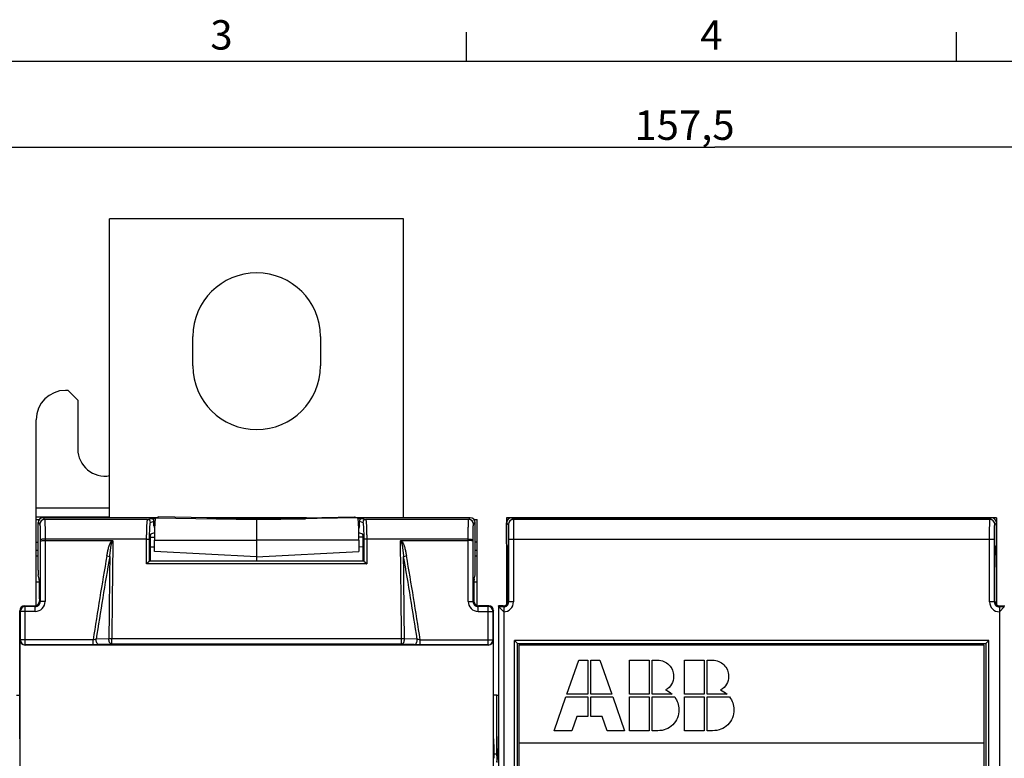
# Model space of a CAD drawing. Units: millimetres. Extents: x 0 to 594, y 0 to 420.
# Drawn here: x 101 to 202, y 339 to 414 of the extents above; entities that cross this region are included whole.
import ezdxf

# ---------------------------------------------------------------- set-up
doc = ezdxf.new("R2010")
doc.units = ezdxf.units.MM
doc.header["$LTSCALE"] = 32.67
doc.layers.get('0').update_dxf_attribs({"linetype": 'CONTINUOUS'})
for name, color, linetype in [('08_DRAFTS', 7, 'CONTINUOUS'), ('09_ROUNDS', 7, 'CONTINUOUS'), ('10_CHAMFER', 7, 'CONTINUOUS')]:
    doc.layers.add(name, color=color, linetype=linetype)
doc.styles.add('TEXTSTYLE_2', font='helveticaneue_medium.ttf')
doc.dimstyles.new('DIMSTYLE_1', dxfattribs={"dimtxt": 3, "dimasz": 3.5, "dimexe": 1.5, "dimexo": 1, "dimgap": 0.75, "dimtad": 1, "dimtxsty": 'STANDARD', "dimblk": 'CLOSED', "dimblk1": 'CLOSED', "dimblk2": 'CLOSED', "dimcen": 0.09, "dimazin": 2, "dimtp": 0.5, "dimtm": 0.5, "dimtfac": 1, "dimtofl": 0, "dimtmove": 0, "dimatfit": 3, "dimldrblk": 'CLOSED', "dimfxl": 1, "dimtolj": 1, "dimarcsym": 0})

# ---------------------------------------------------------------- blocks, each defined once
blk = doc.blocks.new('_CLOSED')
at = {"color": 0, "linetype": 'BYBLOCK'}
for p, q in [((0, 0), (-1, 0.214)), ((-1, 0.214), (-1, -0.214)), ((-1, -0.214), (0, 0)), ((-1, 0), (0, 0))]:
    blk.add_line(p, q, dxfattribs=at)
blk = doc.blocks.new('*D1')
at = {"color": 2, "linetype": 'CONTINUOUS'}
for p, q in [((93.59, 300.37), (93.59, 402.74)), ((251.09, 338.92), (251.09, 402.74)), ((93.59, 401.24), (172.34, 401.24)), ((251.09, 401.24), (172.34, 401.24))]:
    blk.add_line(p, q, dxfattribs=at)
at = {"color": 2, "linetype": 'CONTINUOUS', "xscale": 3.5, "yscale": 3.5, "zscale": 3.5, "rotation": 180}
blk.add_blockref('_CLOSED', (93.59, 401.24), dxfattribs=at)
at = {"color": 2, "linetype": 'CONTINUOUS', "xscale": 3.5, "yscale": 3.5, "zscale": 3.5}
blk.add_blockref('_CLOSED', (251.09, 401.24), dxfattribs=at)
at = {"color": 2, "linetype": 'CONTINUOUS', "insert": (169.25, 404.99), "char_height": 3, "width": 11.4545, "attachment_point": 2, "line_spacing_factor": 0.9}
blk.add_mtext('157,5', dxfattribs=at)

msp = doc.modelspace()

# ---------------------------------------------------------------- linework, layer by layer
at = {"color": 2, "linetype": 'CONTINUOUS'}
for p, q in [((147, 410), (147, 413)), ((197, 410), (197, 413)), ((584, 410), (10, 410))]:
    msp.add_line(p, q, dxfattribs=at)
at = {"color": 7, "linetype": 'CONTINUOUS'}
for p, q in [((140.591, 393.918), (110.591, 393.918)), ((119.091, 378.918), (119.091, 381.918)), ((132.091, 381.918), (132.091, 378.918)), ((106.341, 376.418), (106.091, 376.418)), ((107.341, 375.418), (106.341, 376.418)), ((107.341, 375.418), (107.341, 370.418)), ((103.091, 363.221), (103.091, 373.418)), ((201.091, 363.418), (151.091, 363.418)), ((115.164, 361.872), (114.766, 361.739)), ((115.091, 362.598), (115.176, 362.323)), ((115.187, 362.598), (115.091, 362.598)), ((136.091, 362.598), (135.996, 362.598)), ((136.091, 362.598), (136.007, 362.323)), ((136.417, 361.739), (136.019, 361.872)), ((151.891, 225.968), (151.891, 350.868)), ((200.291, 350.868), (151.891, 350.868)), ((200.291, 225.968), (200.291, 350.868)), ((152.341, 350.418), (152.341, 226.418)), ((199.841, 350.418), (152.341, 350.418)), ((199.841, 226.418), (199.841, 350.418)), ((157.247, 345.416), (158.463, 348.868)), ((158.463, 348.868), (159.393, 348.868)), ((159.393, 348.868), (159.393, 345.416)), ((159.69, 345.416), (159.69, 348.868)), ((159.69, 348.868), (160.619, 348.868)), ((160.619, 348.868), (161.836, 345.416)), ((163.636, 345.416), (163.636, 348.868)), ((163.636, 348.868), (165.654, 348.868)), ((165.654, 348.868), (165.654, 345.416)), ((165.95, 345.416), (165.95, 348.868)), ((165.95, 348.868), (166.514, 348.868)), ((169.244, 345.416), (169.244, 348.868)), ((169.244, 348.868), (171.261, 348.868)), ((171.261, 348.868), (171.261, 345.416)), ((171.558, 345.416), (171.558, 348.868)), ((171.558, 348.868), (172.122, 348.868)), ((155.941, 341.668), (157.148, 345.119)), ((157.148, 345.119), (159.393, 345.119)), ((159.393, 345.416), (157.247, 345.416)), ((159.393, 345.119), (159.393, 343.112)), ((161.836, 345.416), (159.69, 345.416)), ((159.69, 343.112), (159.69, 345.119)), ((159.69, 345.119), (161.935, 345.119)), ((161.935, 345.119), (163.141, 341.668)), ((165.654, 345.416), (163.636, 345.416)), ((163.636, 341.668), (163.636, 345.119)), ((163.636, 345.119), (165.654, 345.119)), ((165.654, 345.119), (165.654, 341.668)), ((167.988, 345.416), (165.95, 345.416)), ((165.95, 341.668), (165.95, 345.119)), ((165.95, 345.119), (168.245, 345.119)), ((171.261, 345.416), (169.244, 345.416)), ((169.244, 341.668), (169.244, 345.119)), ((169.244, 345.119), (171.261, 345.119)), ((171.261, 345.119), (171.261, 341.668)), ((173.595, 345.416), (171.558, 345.416)), ((171.558, 341.668), (171.558, 345.119)), ((171.558, 345.119), (173.852, 345.119)), ((158.246, 343.112), (157.741, 341.668)), ((159.393, 343.112), (158.246, 343.112)), ((160.837, 343.112), (159.69, 343.112)), ((161.341, 341.668), (160.837, 343.112)), ((157.741, 341.668), (155.941, 341.668)), ((163.141, 341.668), (161.341, 341.668)), ((165.654, 341.668), (163.636, 341.668)), ((166.514, 341.668), (165.95, 341.668)), ((171.261, 341.668), (169.244, 341.668)), ((172.122, 341.668), (171.558, 341.668)), ((152.341, 340.418), (199.841, 340.418))]:
    msp.add_line(p, q, dxfattribs=at)
at = {"color": 9, "linetype": 'CONTINUOUS'}
for p, q in [((110.591, 364.386), (103.091, 364.386)), ((103.091, 363.498), (110.591, 363.498))]:
    msp.add_line(p, q, dxfattribs=at)
at = {"color": 7, "linetype": 'CONTINUOUS'}
for centre, radius, start, end in [((125.591, 381.918), 6.5, 0, 180), ((125.591, 378.918), 6.5, 180, 360), ((106.091, 373.418), 3, 90, 180), ((110.091, 370.418), 2.75, 180, 280.48057)]:
    msp.add_arc(centre, radius, start, end, dxfattribs=at)
for points in [[(166.514, 348.868), (166.959, 348.868), (167.345, 348.709), (167.661, 348.393)], [(172.122, 348.868), (172.567, 348.868), (172.952, 348.709), (173.269, 348.393)], [(167.661, 348.393), (167.978, 348.076), (168.136, 347.691), (168.136, 347.246)], [(173.269, 348.393), (173.585, 348.076), (173.744, 347.691), (173.744, 347.246)], [(168.136, 347.246), (168.136, 346.613), (167.859, 346.148), (167.315, 345.831)], [(173.744, 347.246), (173.744, 346.613), (173.467, 346.148), (172.923, 345.831)], [(167.315, 345.831), (167.562, 345.732), (167.79, 345.594), (167.988, 345.416)], [(172.923, 345.831), (173.17, 345.732), (173.397, 345.594), (173.595, 345.416)], [(168.245, 345.119), (168.532, 344.724), (168.68, 344.298), (168.68, 343.824)], [(173.852, 345.119), (174.139, 344.724), (174.288, 344.298), (174.288, 343.824)], [(168.68, 343.824), (168.68, 343.21), (168.472, 342.696), (168.057, 342.281)], [(174.288, 343.824), (174.288, 343.21), (174.08, 342.696), (173.665, 342.281)], [(168.057, 342.281), (167.641, 341.865), (167.127, 341.668), (166.514, 341.668)], [(173.665, 342.281), (173.249, 341.865), (172.735, 341.668), (172.122, 341.668)]]:
    msp.add_open_spline(points, degree=3, dxfattribs=at)
at = {"layer": '08_DRAFTS', "color": 7, "linetype": 'CONTINUOUS'}
for p, q in [((103.091, 363.221), (103.397, 363.224)), ((103.091, 354.442), (103.091, 363.221)), ((115.279, 363.406), (115.591, 363.505)), ((120.591, 363.416), (115.591, 363.505)), ((120.591, 363.416), (120.591, 363.315)), ((125.591, 363.227), (120.591, 363.315)), ((125.591, 363.227), (130.591, 363.315)), ((125.591, 363.227), (125.591, 358.965)), ((130.591, 363.416), (135.591, 363.505)), ((130.591, 363.416), (130.591, 363.315)), ((135.591, 363.505), (135.904, 363.406)), ((147.786, 363.224), (148.091, 363.221)), ((148.091, 354.442), (148.091, 363.221)), ((151.092, 362.869), (151.1, 362.91)), ((151.092, 360.749), (151.092, 362.869)), ((201.091, 362.869), (201.083, 362.91)), ((201.091, 360.749), (201.091, 362.869)), ((103.091, 360.916), (103.291, 360.914)), ((115.152, 359.965), (115.156, 361.139)), ((136.027, 361.139), (136.03, 359.965)), ((148.091, 360.916), (147.891, 360.914)), ((125.591, 359.418), (115.152, 359.965)), ((125.591, 359.418), (136.03, 359.965)), ((103.291, 359.475), (103.091, 359.479)), ((148.091, 359.479), (147.891, 359.475)), ((103.091, 356.857), (103.423, 356.862)), ((147.76, 356.862), (148.091, 356.857)), ((101.091, 345.283), (101.41, 345.288)), ((150.091, 345.284), (149.773, 345.289)), ((150.091, 339.09), (150.091, 338.426))]:
    msp.add_line(p, q, dxfattribs=at)
at = {"layer": '08_DRAFTS', "color": 9, "linetype": 'CONTINUOUS'}
for p, q in [((115.279, 363.406), (125.591, 363.226)), ((135.904, 363.406), (125.591, 363.226)), ((151.1, 362.91), (151.275, 362.734)), ((200.907, 362.734), (201.083, 362.91)), ((115.156, 361.139), (125.591, 361.13)), ((136.027, 361.139), (125.591, 361.13)), ((103.291, 360.075), (103.091, 360.078)), ((148.091, 360.078), (147.891, 360.075)), ((150.091, 339.287), (149.786, 339.287))]:
    msp.add_line(p, q, dxfattribs=at)
at = {"layer": '08_DRAFTS', "color": 7, "linetype": 'CONTINUOUS'}
for centre, major_axis, ratio, start_param, end_param in [((115.281, 361.014), (0, 2.393), 0.0524078, 0.0165386, 1.5183886), ((135.902, 361.014), (0, 2.393), 0.0524078, -1.5183886, -0.0165386), ((151.6, 362.909), (0.488, 0.177), 0.7736153, 2.6551654, 2.7038995), ((151.604, 362.905), (-0.354, 0.354), 0.9996955, -0.7852459, 0.7365118), ((200.579, 362.905), (0.354, 0.354), 0.9996955, -0.7365118, 0.7852459), ((200.583, 362.909), (0.488, -0.177), 0.7736153, 0.4376931, 0.4864272), ((114.767, 360.939), (0, 0.8), 0.0524078, 0.0174533, 1.4468543), ((136.416, 360.939), (0, 0.8), 0.0524078, -1.4468543, -0.0174533), ((103.405, 355.148), (0, 2), 0.0174551, -1.5707963, -0.0698132), ((147.778, 355.148), (0, 2), 0.0174551, 0.0698132, 1.5707963), ((149.808, 340.845), (0, 2), 0.0174551, -4.712389, -3.2288591)]:
    msp.add_ellipse(centre, major_axis=major_axis, ratio=ratio, start_param=start_param, end_param=end_param, dxfattribs=at)
at = {"layer": '09_ROUNDS', "color": 7, "linetype": 'CONTINUOUS'}
for p, q in [((110.591, 363.418), (110.591, 393.918)), ((140.591, 363.418), (140.591, 393.918)), ((103.291, 358.073), (103.291, 362.918)), ((115.315, 363.418), (103.791, 363.418)), ((115.091, 362.598), (115.091, 363.048)), ((130.677, 363.418), (120.506, 363.418)), ((147.392, 363.418), (135.868, 363.418)), ((136.091, 362.598), (136.091, 363.048)), ((147.891, 358.073), (147.891, 362.918)), ((151.091, 363.418), (151.091, 354.532)), ((151.604, 363.405), (200.579, 363.405)), ((201.091, 363.418), (201.091, 354.532)), ((104.001, 361.082), (110.829, 361.082)), ((115.157, 361.41), (114.732, 361.403)), ((136.449, 361.433), (136.025, 361.425)), ((140.354, 361.082), (147.182, 361.082)), ((151.092, 360.749), (151.224, 360.351)), ((201.091, 360.749), (200.959, 360.351)), ((136.537, 358.965), (114.646, 358.965)), ((151.257, 354.904), (151.257, 358.353)), ((200.925, 354.904), (200.925, 358.353)), ((103.407, 357.143), (103.3, 357.574)), ((147.776, 357.143), (147.883, 357.574)), ((103.44, 355.148), (103.44, 354.918)), ((147.743, 355.148), (147.743, 354.918)), ((101.41, 340.845), (101.41, 353.918)), ((101.91, 354.418), (102.94, 354.418)), ((149.273, 354.418), (148.243, 354.418)), ((149.773, 340.845), (149.773, 353.918)), ((150.257, 354.404), (150.257, 341.084)), ((150.301, 354.317), (150.257, 354.404)), ((150.757, 354.404), (150.257, 354.404)), ((150.301, 354.316), (150.801, 353.816)), ((201.882, 354.316), (201.382, 353.816)), ((201.426, 354.404), (201.926, 354.404)), ((101.462, 337.917), (101.462, 350.918)), ((149.72, 350.918), (149.72, 337.917)), ((151.891, 350.868), (152.191, 350.568)), ((200.291, 350.868), (199.991, 350.568)), ((149.221, 350.418), (101.962, 350.418)), ((150.104, 338.481), (150.225, 339.092))]:
    msp.add_line(p, q, dxfattribs=at)
at = {"layer": '09_ROUNDS', "color": 9, "linetype": 'CONTINUOUS'}
for p, q in [((103.291, 362.918), (103.47, 362.739)), ((103.791, 363.418), (103.97, 363.239)), ((114.464, 363.239), (103.97, 363.239)), ((114.464, 363.239), (114.807, 363.353)), ((114.764, 362.939), (115.091, 363.048)), ((114.807, 363.353), (115.255, 363.353)), ((115.091, 363.053), (115.215, 363.053)), ((120.591, 363.353), (130.591, 363.353)), ((135.928, 363.353), (136.376, 363.353)), ((135.967, 363.053), (136.091, 363.053)), ((136.091, 363.048), (136.419, 362.939)), ((136.376, 363.353), (136.719, 363.239)), ((147.213, 363.239), (136.719, 363.239)), ((147.213, 363.239), (147.392, 363.418)), ((147.713, 362.739), (147.891, 362.918)), ((151.604, 363.405), (151.775, 363.234)), ((200.407, 363.234), (151.775, 363.234)), ((200.407, 363.234), (200.579, 363.405)), ((103.501, 361.162), (103.501, 361.051)), ((103.501, 361.051), (103.501, 354.856)), ((104.001, 361.224), (104.001, 354.856)), ((114.362, 361.224), (104.001, 361.224)), ((114.346, 358.7), (114.362, 361.224)), ((114.647, 358.964), (114.662, 361.186)), ((136.521, 361.186), (136.535, 358.964)), ((147.182, 361.224), (136.821, 361.224)), ((136.821, 361.224), (136.837, 358.7)), ((147.182, 354.856), (147.182, 361.224)), ((147.682, 361.051), (147.682, 361.162)), ((147.682, 354.856), (147.682, 361.051)), ((151.301, 361.234), (151.301, 354.816)), ((151.301, 361.234), (200.882, 361.234)), ((151.801, 361.234), (151.801, 354.816)), ((200.382, 354.816), (200.382, 361.234)), ((200.882, 354.816), (200.882, 361.234)), ((115.154, 360.41), (114.721, 360.403)), ((136.462, 360.432), (136.029, 360.425)), ((110.306, 359.517), (110.602, 359.465)), ((136.837, 358.7), (114.346, 358.7)), ((140.581, 359.465), (140.877, 359.517)), ((103.501, 354.856), (103.44, 354.918)), ((104.001, 354.856), (103.501, 354.856)), ((147.182, 354.856), (147.682, 354.856)), ((147.682, 354.856), (147.743, 354.918)), ((151.301, 354.816), (151.257, 354.904)), ((151.801, 354.816), (151.301, 354.816)), ((200.882, 354.816), (200.382, 354.816)), ((200.925, 354.904), (200.882, 354.816)), ((101.471, 353.856), (101.41, 353.918)), ((101.471, 353.856), (101.471, 350.945)), ((103.001, 353.856), (101.471, 353.856)), ((101.971, 354.356), (101.91, 354.418)), ((101.971, 350.445), (101.971, 354.356)), ((103.001, 354.356), (101.971, 354.356)), ((103.001, 354.356), (102.94, 354.418)), ((103.001, 353.856), (103.001, 354.356)), ((148.182, 354.356), (148.243, 354.418)), ((148.182, 353.856), (148.182, 354.356)), ((149.212, 354.356), (148.182, 354.356)), ((148.182, 353.856), (149.711, 353.856)), ((149.273, 354.418), (149.212, 354.356)), ((149.212, 350.445), (149.212, 354.356)), ((149.773, 353.918), (149.711, 353.856)), ((149.711, 350.945), (149.711, 353.856)), ((150.301, 298.143), (150.301, 354.317)), ((150.801, 354.316), (150.301, 354.316)), ((150.801, 354.316), (150.757, 354.404)), ((150.801, 354.316), (150.801, 298.65)), ((201.426, 354.404), (201.382, 354.316)), ((201.382, 354.316), (201.382, 296.9)), ((201.882, 354.316), (201.382, 354.316)), ((101.471, 350.945), (101.462, 350.918)), ((108.897, 350.945), (101.471, 350.945)), ((108.897, 350.445), (108.897, 350.945)), ((110.507, 351.051), (109.21, 351.001)), ((110.805, 350.506), (110.805, 351.059)), ((140.378, 351.059), (110.805, 351.059)), ((140.378, 350.506), (140.378, 351.059)), ((141.973, 351.001), (140.675, 351.051)), ((142.286, 350.445), (142.286, 350.945)), ((142.286, 350.945), (149.711, 350.945)), ((149.72, 350.918), (149.711, 350.945)), ((101.971, 350.445), (101.962, 350.418)), ((108.897, 350.445), (101.971, 350.445)), ((110.805, 350.506), (109.507, 350.456)), ((140.378, 350.506), (110.805, 350.506)), ((141.676, 350.456), (140.378, 350.506)), ((149.212, 350.445), (142.286, 350.445)), ((149.221, 350.418), (149.212, 350.445)), ((152.191, 226.268), (152.191, 350.568)), ((152.191, 350.568), (199.991, 350.568)), ((199.991, 350.568), (199.991, 226.268))]:
    msp.add_line(p, q, dxfattribs=at)
for centre, radius, start, end in [((103.97, 362.739), 0.5, 90.02102, 179.97898), ((114.464, 362.939), 0.3, 0.0248, 89.90051), ((136.719, 362.939), 0.3, 90.09949, 179.9752), ((147.213, 362.739), 0.5, 0.02102, 89.97898), ((151.776, 362.734), 0.5, 90.02102, 179.97898), ((200.407, 362.734), 0.5, 0.02102, 89.97898), ((516.103, 288.418), 411.979, 170.06213, 171.27037), ((516.103, 288.418), 411.678, 170.06195, 171.25602), ((-264.921, 288.418), 411.678, 8.74398, 9.9377), ((-264.921, 288.418), 411.979, 8.72963, 9.93787), ((103.001, 354.856), 1, 269.99653, 0.00347), ((103.001, 354.856), 0.5, 269.97289, 0.02711), ((148.182, 354.856), 1, 179.99652, 270.00348), ((148.181, 354.856), 0.5, 179.97202, 270.02798), ((150.801, 354.816), 1, 269.97272, 0.02156), ((150.802, 354.815), 0.499, 269.95288, 0.09618), ((201.381, 354.816), 1, 179.97844, 270.02728), ((201.381, 354.815), 0.499, 179.90382, 270.04712), ((101.971, 353.856), 0.5, 90.02103, 179.97897), ((149.211, 353.856), 0.5, 0.02102, 89.97898), ((101.972, 350.945), 0.5, 180.0994, 269.97529), ((149.211, 350.945), 0.5, 270.02471, 359.9006)]:
    msp.add_arc(centre, radius, start, end, dxfattribs=at)
at = {"layer": '09_ROUNDS', "color": 7, "linetype": 'CONTINUOUS'}
for centre, major_axis, ratio, start_param, end_param in [((103.792, 362.918), (-0.354, 0.354), 0.9996955, -0.7852459, 0.7852459), ((114.791, 363.048), (0.285, 0.095), 0.9984779, -0.3210504, -0.3045104), ((136.392, 363.048), (0.285, -0.095), 0.9984779, -2.8370822, -2.8205423), ((147.391, 362.918), (0.354, 0.354), 0.9996955, -0.7852459, 0.7852459), ((145.274, 288.418), (0, 587.426), 0.0524078, 1.4468543, 1.4504105), ((105.908, 288.418), (0, 587.426), 0.0524078, -1.4504105, -1.4468543), ((151.222, 358.353), (0, 2), 0.0174551, -1.5707963, -0.0523599), ((200.96, 358.353), (0, 2), 0.0174551, 0.0523599, 1.5707963), ((103.3, 358.073), (0, 0.5), 0.0174551, -4.712389, -3.2114058), ((147.883, 358.073), (0, 0.5), 0.0174551, -3.0717795, -1.5707963), ((102.94, 354.918), (-0.354, 0.354), 0.9996955, 2.3563468, 3.9268385), ((148.243, 354.918), (0.354, 0.354), 0.9996955, 2.3563468, 3.9268385), ((150.757, 354.904), (0.224, -0.448), 0.9992387, -0.4637999, 1.1069964), ((201.426, 354.904), (0.224, 0.448), 0.9992387, 2.0345962, 3.6053926), ((101.91, 353.918), (-0.354, 0.354), 0.9996955, -0.7852459, 0.7852459), ((149.273, 353.918), (0.354, 0.354), 0.9996955, -0.7852459, 0.7852459), ((150.801, 354.317), (0.5, 0), 0.0349128, -3.1241181, -3.1066727), ((201.382, 354.317), (0.5, 0), 0.0349128, -0.0349199, -0.0174746), ((101.963, 350.918), (0.158, 0.475), 0.9984779, -4.3904252, -2.8205423), ((149.22, 350.918), (-0.158, 0.475), 0.9984779, -3.462643, -1.8927601), ((150.222, 341.084), (0, 2), 0.0174551, -3.0543262, -1.5707963)]:
    msp.add_ellipse(centre, major_axis=major_axis, ratio=ratio, start_param=start_param, end_param=end_param, dxfattribs=at)
at = {"layer": '09_ROUNDS', "color": 9, "linetype": 'CONTINUOUS'}
for points, knots in [([(103.47, 362.739), (103.471, 362.738), (103.472, 362.735), (103.473, 362.728), (103.475, 362.717), (103.476, 362.704), (103.477, 362.686), (103.479, 362.665), (103.48, 362.641), (103.482, 362.602), (103.484, 362.545), (103.486, 362.466), (103.489, 362.376), (103.491, 362.274), (103.493, 362.162), (103.495, 361.994), (103.498, 361.764), (103.5, 361.47), (103.501, 361.266), (103.501, 361.162)], [0, 0, 0, 0, 0.0022125, 0.0065997, 0.0132178, 0.0220692, 0.0331427, 0.0464196, 0.0618749, 0.0794792, 0.1209926, 0.1706329, 0.2280069, 0.2926588, 0.3640743, 0.4416845, 0.6129719, 0.8010718, 1, 1, 1, 1]), ([(103.97, 363.239), (103.97, 363.238), (103.971, 363.237), (103.972, 363.233), (103.973, 363.225), (103.974, 363.211), (103.976, 363.194), (103.977, 363.171), (103.979, 363.145), (103.98, 363.114), (103.982, 363.064), (103.984, 362.99), (103.986, 362.891), (103.989, 362.775), (103.991, 362.645), (103.993, 362.502), (103.995, 362.286), (103.998, 361.993), (104, 361.617), (104.001, 361.357), (104.001, 361.224)], [0, 0, 0, 0, 0.0008078, 0.0021513, 0.0065049, 0.013102, 0.021939, 0.0330024, 0.0462721, 0.0617226, 0.079324, 0.120836, 0.1704798, 0.227861, 0.292523, 0.363951, 0.4415758, 0.6128963, 0.8010331, 1, 1, 1, 1]), ([(114.362, 361.224), (114.363, 361.357), (114.365, 361.618), (114.372, 361.993), (114.381, 362.287), (114.389, 362.502), (114.396, 362.646), (114.403, 362.776), (114.41, 362.891), (114.418, 362.991), (114.427, 363.074), (114.435, 363.141), (114.443, 363.185), (114.45, 363.212), (114.454, 363.225), (114.458, 363.234), (114.462, 363.238), (114.464, 363.239)], [0, 0, 0, 0, 0.1983669, 0.3859368, 0.5567469, 0.6341496, 0.7053855, 0.7698931, 0.8271668, 0.8767616, 0.9182994, 0.9514767, 0.9760826, 0.9851466, 0.9920707, 0.9969317, 1, 1, 1, 1]), ([(114.662, 361.186), (114.662, 361.303), (114.665, 361.529), (114.672, 361.856), (114.68, 362.111), (114.689, 362.298), (114.695, 362.423), (114.702, 362.536), (114.71, 362.636), (114.718, 362.723), (114.726, 362.796), (114.735, 362.854), (114.743, 362.896), (114.751, 362.922), (114.758, 362.935), (114.762, 362.938), (114.764, 362.939)], [0, 0, 0, 0, 0.1981761, 0.3855644, 0.5562112, 0.633543, 0.704718, 0.7691774, 0.8264185, 0.8760008, 0.9175514, 0.9507756, 0.9754788, 0.99164, 0.9966672, 1, 1, 1, 1]), ([(136.419, 362.939), (136.421, 362.938), (136.425, 362.935), (136.432, 362.922), (136.439, 362.896), (136.448, 362.854), (136.457, 362.796), (136.465, 362.723), (136.473, 362.636), (136.481, 362.536), (136.488, 362.423), (136.494, 362.298), (136.503, 362.111), (136.511, 361.856), (136.518, 361.529), (136.52, 361.303), (136.521, 361.186)], [0, 0, 0, 0, 0.0033327, 0.0083598, 0.0245205, 0.0492231, 0.0824469, 0.1239971, 0.173579, 0.2308198, 0.2952788, 0.3664536, 0.4437851, 0.6144314, 0.8018199, 1, 1, 1, 1]), ([(136.719, 363.239), (136.721, 363.238), (136.724, 363.234), (136.729, 363.225), (136.733, 363.212), (136.74, 363.185), (136.748, 363.141), (136.756, 363.074), (136.764, 362.991), (136.772, 362.891), (136.78, 362.776), (136.787, 362.646), (136.794, 362.502), (136.802, 362.287), (136.811, 361.993), (136.817, 361.618), (136.82, 361.357), (136.821, 361.224)], [0, 0, 0, 0, 0.0030683, 0.0079292, 0.0148529, 0.0239166, 0.048522, 0.0816989, 0.1232363, 0.1728308, 0.2301041, 0.2946114, 0.365847, 0.4432494, 0.6140591, 0.8016291, 1, 1, 1, 1]), ([(147.182, 361.224), (147.182, 361.357), (147.183, 361.617), (147.185, 361.993), (147.188, 362.286), (147.19, 362.502), (147.192, 362.645), (147.194, 362.775), (147.197, 362.891), (147.199, 362.99), (147.201, 363.064), (147.203, 363.114), (147.204, 363.145), (147.206, 363.171), (147.207, 363.194), (147.208, 363.211), (147.21, 363.225), (147.211, 363.233), (147.212, 363.237), (147.212, 363.238), (147.213, 363.239)], [0, 0, 0, 0, 0.198963, 0.3870995, 0.5584205, 0.6360456, 0.7074738, 0.7721362, 0.8295177, 0.8791619, 0.9206743, 0.9382759, 0.9537265, 0.9669964, 0.9780602, 0.9868975, 0.9934949, 0.9978487, 0.9991921, 1, 1, 1, 1]), ([(147.682, 361.162), (147.682, 361.266), (147.683, 361.47), (147.685, 361.764), (147.688, 361.994), (147.69, 362.162), (147.692, 362.274), (147.694, 362.376), (147.697, 362.466), (147.699, 362.545), (147.701, 362.602), (147.703, 362.641), (147.704, 362.665), (147.706, 362.686), (147.707, 362.704), (147.708, 362.717), (147.71, 362.728), (147.711, 362.735), (147.712, 362.738), (147.713, 362.739)], [0, 0, 0, 0, 0.1989242, 0.3870239, 0.5583118, 0.6359223, 0.707338, 0.7719902, 0.8293646, 0.8790053, 0.9205191, 0.9381236, 0.9535791, 0.9668561, 0.9779301, 0.9867817, 0.9934001, 0.9977874, 1, 1, 1, 1]), ([(151.275, 362.734), (151.276, 362.733), (151.277, 362.73), (151.278, 362.723), (151.279, 362.713), (151.281, 362.699), (151.282, 362.682), (151.283, 362.662), (151.284, 362.638), (151.286, 362.6), (151.288, 362.544), (151.29, 362.468), (151.292, 362.381), (151.294, 362.282), (151.295, 362.174), (151.298, 362.013), (151.299, 361.795), (151.301, 361.52), (151.301, 361.331), (151.301, 361.234)], [0, 0, 0, 0, 0.0021934, 0.0066471, 0.0134115, 0.0224854, 0.033853, 0.0474905, 0.0633673, 0.0814472, 0.124043, 0.1748811, 0.2334849, 0.2993041, 0.3717201, 0.4500519, 0.6214655, 0.8071062, 1, 1, 1, 1]), ([(151.775, 363.234), (151.776, 363.233), (151.776, 363.232), (151.777, 363.228), (151.778, 363.219), (151.779, 363.206), (151.781, 363.188), (151.782, 363.165), (151.783, 363.138), (151.784, 363.106), (151.786, 363.055), (151.788, 362.981), (151.79, 362.88), (151.792, 362.763), (151.794, 362.631), (151.795, 362.487), (151.797, 362.272), (151.799, 361.982), (151.801, 361.615), (151.801, 361.363), (151.801, 361.234)], [0, 0, 0, 0, 0.000785, 0.0021293, 0.0065491, 0.0132927, 0.0223524, 0.0337101, 0.0473409, 0.0632133, 0.0812907, 0.1238861, 0.1747285, 0.2333403, 0.2991705, 0.3715996, 0.4499462, 0.6213929, 0.8070694, 1, 1, 1, 1]), ([(200.382, 361.234), (200.382, 361.363), (200.382, 361.615), (200.383, 361.982), (200.385, 362.272), (200.387, 362.487), (200.389, 362.631), (200.391, 362.763), (200.393, 362.88), (200.395, 362.981), (200.397, 363.055), (200.399, 363.106), (200.4, 363.138), (200.401, 363.165), (200.402, 363.188), (200.403, 363.206), (200.405, 363.219), (200.406, 363.228), (200.407, 363.232), (200.407, 363.233), (200.407, 363.234)], [0, 0, 0, 0, 0.1929277, 0.378604, 0.550051, 0.6283978, 0.7008272, 0.7666575, 0.8252696, 0.8761123, 0.918708, 0.9367856, 0.952658, 0.966289, 0.9776469, 0.9867069, 0.9934508, 0.9978707, 0.999215, 1, 1, 1, 1]), ([(200.882, 361.234), (200.882, 361.331), (200.882, 361.52), (200.883, 361.795), (200.885, 362.013), (200.887, 362.174), (200.889, 362.282), (200.891, 362.381), (200.893, 362.468), (200.895, 362.544), (200.897, 362.6), (200.899, 362.638), (200.9, 362.662), (200.901, 362.682), (200.902, 362.699), (200.903, 362.713), (200.905, 362.723), (200.906, 362.73), (200.907, 362.733), (200.907, 362.734)], [0, 0, 0, 0, 0.1928909, 0.3785315, 0.5499453, 0.6282773, 0.7006935, 0.766513, 0.8251171, 0.8759553, 0.9185515, 0.9366316, 0.9525084, 0.9661462, 0.977514, 0.9865881, 0.9933528, 0.9978065, 1, 1, 1, 1]), ([(104.001, 361.224), (103.938, 361.223), (103.846, 361.221), (103.729, 361.214), (103.654, 361.206), (103.6, 361.198), (103.564, 361.191), (103.543, 361.186), (103.526, 361.18), (103.513, 361.175), (103.504, 361.169), (103.501, 361.164), (103.501, 361.162)], [0, 0, 0, 0, 0.3711887, 0.5395972, 0.6881281, 0.811435, 0.8622686, 0.9053349, 0.9403816, 0.9673673, 0.9866918, 1, 1, 1, 1]), ([(110.306, 359.517), (110.328, 359.643), (110.363, 359.831), (110.417, 360.081), (110.462, 360.267), (110.513, 360.451), (110.571, 360.634), (110.629, 360.783), (110.684, 360.898), (110.717, 360.953), (110.735, 360.979)], [0, 0, 0, 0, 0.2500079, 0.3750149, 0.5000205, 0.6250236, 0.7500207, 0.8749994, 0.9374993, 1, 1, 1, 1]), ([(110.602, 359.465), (110.614, 359.587), (110.632, 359.77), (110.66, 360.014), (110.683, 360.197), (110.709, 360.379), (110.739, 360.56), (110.768, 360.711), (110.797, 360.83), (110.815, 360.889), (110.825, 360.918)], [0, 0, 0, 0, 0.2500032, 0.3750044, 0.5000048, 0.6250041, 0.7500021, 0.874996, 0.9374969, 1, 1, 1, 1]), ([(110.735, 360.979), (110.748, 360.999), (110.776, 361.036), (110.81, 361.068), (110.829, 361.082)], [0, 0, 0, 0, 0.5003379, 1, 1, 1, 1]), ([(110.917, 361.051), (110.907, 360.219), (110.869, 356.888), (110.832, 353.557), (110.805, 351.059)], [0, 0, 0, 0, 0.2498125, 1, 1, 1, 1]), ([(110.825, 360.918), (110.829, 360.931), (110.839, 360.958), (110.854, 360.99), (110.868, 361.014), (110.881, 361.031), (110.896, 361.046), (110.91, 361.051), (110.917, 361.051)], [0, 0, 0, 0, 0.2503587, 0.500686, 0.625892, 0.7510792, 0.8760748, 1, 1, 1, 1]), ([(114.362, 361.224), (114.399, 361.223), (114.453, 361.222), (114.522, 361.217), (114.566, 361.213), (114.603, 361.207), (114.632, 361.201), (114.65, 361.196), (114.658, 361.191), (114.661, 361.188), (114.662, 361.186)], [0, 0, 0, 0, 0.3647711, 0.5310416, 0.6786231, 0.8024269, 0.898372, 0.963848, 0.9852, 1, 1, 1, 1]), ([(136.821, 361.224), (136.784, 361.223), (136.73, 361.222), (136.661, 361.217), (136.617, 361.213), (136.58, 361.207), (136.551, 361.201), (136.533, 361.196), (136.524, 361.191), (136.522, 361.188), (136.521, 361.186)], [0, 0, 0, 0, 0.3647711, 0.5310416, 0.6786231, 0.8024269, 0.898372, 0.963848, 0.9852, 1, 1, 1, 1]), ([(140.266, 361.051), (140.273, 361.051), (140.287, 361.046), (140.302, 361.031), (140.315, 361.014), (140.329, 360.99), (140.344, 360.958), (140.353, 360.931), (140.358, 360.918)], [0, 0, 0, 0, 0.1239278, 0.2489436, 0.3741341, 0.4993407, 0.7496568, 1, 1, 1, 1]), ([(140.378, 351.059), (140.369, 351.892), (140.333, 355.223), (140.295, 358.554), (140.266, 361.051)], [0, 0, 0, 0, 0.2501828, 1, 1, 1, 1]), ([(140.354, 361.082), (140.373, 361.068), (140.407, 361.036), (140.435, 360.999), (140.448, 360.979)], [0, 0, 0, 0, 0.4996748, 1, 1, 1, 1]), ([(140.358, 360.918), (140.368, 360.889), (140.386, 360.83), (140.415, 360.711), (140.444, 360.56), (140.474, 360.379), (140.5, 360.197), (140.523, 360.014), (140.551, 359.77), (140.569, 359.587), (140.581, 359.465)], [0, 0, 0, 0, 0.0625015, 0.1250022, 0.2499962, 0.3749945, 0.4999941, 0.6249948, 0.7499963, 1, 1, 1, 1]), ([(140.448, 360.979), (140.466, 360.953), (140.499, 360.898), (140.554, 360.783), (140.612, 360.634), (140.67, 360.451), (140.72, 360.267), (140.765, 360.081), (140.82, 359.831), (140.855, 359.643), (140.877, 359.517)], [0, 0, 0, 0, 0.0624967, 0.1249954, 0.2499747, 0.3749725, 0.4999764, 0.6249831, 0.7499909, 1, 1, 1, 1]), ([(147.182, 361.224), (147.245, 361.223), (147.337, 361.221), (147.454, 361.214), (147.528, 361.206), (147.583, 361.198), (147.619, 361.191), (147.64, 361.186), (147.657, 361.18), (147.67, 361.175), (147.679, 361.169), (147.682, 361.164), (147.682, 361.162)], [0, 0, 0, 0, 0.3711887, 0.5395972, 0.6881281, 0.811435, 0.8622686, 0.9053349, 0.9403816, 0.9673673, 0.9866918, 1, 1, 1, 1]), ([(110.602, 359.466), (110.594, 358.766), (110.578, 357.364), (110.546, 354.559), (110.523, 352.454), (110.507, 351.051)], [0, 0, 0, 0, 0.249846, 0.4997965, 1, 1, 1, 1]), ([(140.675, 351.051), (140.66, 352.454), (140.629, 355.258), (140.597, 358.062), (140.581, 359.464)], [0, 0, 0, 0, 0.5002071, 1, 1, 1, 1]), ([(109.21, 351.001), (109.161, 350.99), (109.056, 350.97), (108.952, 350.953), (108.897, 350.945)], [0, 0, 0, 0, 0.4756305, 1, 1, 1, 1]), ([(109.507, 350.456), (109.487, 350.457), (109.444, 350.468), (109.386, 350.504), (109.333, 350.558), (109.288, 350.627), (109.252, 350.71), (109.217, 350.834), (109.208, 350.934), (109.21, 351.001)], [0, 0, 0, 0, 0.091572, 0.1909818, 0.3016771, 0.4246175, 0.5587884, 0.7017876, 1, 1, 1, 1]), ([(110.805, 350.506), (110.784, 350.508), (110.742, 350.518), (110.684, 350.554), (110.631, 350.608), (110.586, 350.678), (110.549, 350.76), (110.514, 350.885), (110.505, 350.984), (110.507, 351.051)], [0, 0, 0, 0, 0.0915635, 0.1909695, 0.3016651, 0.4246091, 0.5587858, 0.7017899, 1, 1, 1, 1]), ([(110.805, 351.059), (110.753, 351.059), (110.653, 351.059), (110.554, 351.055), (110.507, 351.051)], [0, 0, 0, 0, 0.5262395, 1, 1, 1, 1]), ([(140.675, 351.051), (140.629, 351.055), (140.529, 351.059), (140.43, 351.059), (140.378, 351.059)], [0, 0, 0, 0, 0.4737605, 1, 1, 1, 1]), ([(140.378, 350.506), (140.399, 350.508), (140.441, 350.518), (140.499, 350.554), (140.552, 350.608), (140.597, 350.678), (140.633, 350.76), (140.669, 350.885), (140.677, 350.984), (140.675, 351.051)], [0, 0, 0, 0, 0.0915635, 0.1909695, 0.3016651, 0.4246091, 0.5587858, 0.7017899, 1, 1, 1, 1]), ([(141.676, 350.456), (141.696, 350.457), (141.739, 350.468), (141.797, 350.504), (141.849, 350.558), (141.895, 350.627), (141.931, 350.71), (141.966, 350.834), (141.975, 350.934), (141.973, 351.001)], [0, 0, 0, 0, 0.091572, 0.1909818, 0.3016771, 0.4246175, 0.5587884, 0.7017876, 1, 1, 1, 1]), ([(142.286, 350.945), (142.231, 350.953), (142.126, 350.97), (142.022, 350.99), (141.973, 351.001)], [0, 0, 0, 0, 0.5243487, 1, 1, 1, 1]), ([(109.507, 350.456), (109.411, 350.452), (109.207, 350.447), (109.004, 350.445), (108.897, 350.445)], [0, 0, 0, 0, 0.4735261, 1, 1, 1, 1]), ([(142.286, 350.445), (142.179, 350.445), (141.975, 350.447), (141.772, 350.452), (141.676, 350.456)], [0, 0, 0, 0, 0.5264516, 1, 1, 1, 1])]:
    msp.add_open_spline(points, degree=3, knots=knots, dxfattribs=at)
at = {"layer": '09_ROUNDS', "color": 7, "linetype": 'CONTINUOUS'}
for points, knots in [([(115.091, 363.053), (115.091, 363.098), (115.071, 363.183), (114.999, 363.281), (114.906, 363.339), (114.839, 363.352), (114.807, 363.353)], [0, 0, 0, 0, 0.2960975, 0.5566312, 0.786209, 1, 1, 1, 1]), ([(136.376, 363.353), (136.344, 363.352), (136.276, 363.339), (136.184, 363.281), (136.112, 363.183), (136.092, 363.098), (136.091, 363.053)], [0, 0, 0, 0, 0.213791, 0.4433688, 0.7039025, 1, 1, 1, 1]), ([(103.501, 361.051), (103.501, 361.052), (103.506, 361.055), (103.513, 361.057), (103.526, 361.06), (103.543, 361.063), (103.564, 361.066), (103.6, 361.069), (103.655, 361.073), (103.729, 361.077), (103.814, 361.08), (103.906, 361.081), (103.969, 361.082), (104.001, 361.082)], [0, 0, 0, 0, 0.0087152, 0.0254341, 0.0508835, 0.085042, 0.1276763, 0.1784321, 0.3024298, 0.4525281, 0.6231666, 0.8079677, 1, 1, 1, 1]), ([(110.829, 361.082), (110.845, 361.082), (110.877, 361.078), (110.905, 361.062), (110.917, 361.051)], [0, 0, 0, 0, 0.5017611, 1, 1, 1, 1]), ([(140.266, 361.051), (140.277, 361.062), (140.306, 361.078), (140.338, 361.082), (140.354, 361.082)], [0, 0, 0, 0, 0.4982377, 1, 1, 1, 1]), ([(147.682, 361.051), (147.681, 361.052), (147.677, 361.055), (147.67, 361.057), (147.657, 361.06), (147.64, 361.063), (147.619, 361.066), (147.582, 361.069), (147.528, 361.073), (147.454, 361.077), (147.369, 361.08), (147.277, 361.081), (147.214, 361.082), (147.182, 361.082)], [0, 0, 0, 0, 0.0087152, 0.0254341, 0.0508835, 0.085042, 0.1276763, 0.1784321, 0.3024298, 0.4525281, 0.6231666, 0.8079677, 1, 1, 1, 1]), ([(114.646, 358.965), (114.644, 358.965), (114.638, 358.962), (114.629, 358.957), (114.618, 358.949), (114.603, 358.938), (114.587, 358.924), (114.562, 358.903), (114.528, 358.873), (114.485, 358.834), (114.44, 358.792), (114.393, 358.747), (114.362, 358.716), (114.346, 358.7)], [0, 0, 0, 0, 0.0151863, 0.0415259, 0.0781295, 0.1236055, 0.1765464, 0.235686, 0.3684081, 0.5151551, 0.6713767, 0.8338249, 1, 1, 1, 1]), ([(136.537, 358.965), (136.539, 358.965), (136.545, 358.962), (136.553, 358.957), (136.565, 358.949), (136.579, 358.938), (136.596, 358.924), (136.621, 358.903), (136.655, 358.873), (136.698, 358.834), (136.743, 358.792), (136.79, 358.747), (136.821, 358.716), (136.837, 358.7)], [0, 0, 0, 0, 0.0151863, 0.0415259, 0.0781295, 0.1236055, 0.1765464, 0.235686, 0.3684081, 0.5151551, 0.6713767, 0.8338249, 1, 1, 1, 1])]:
    msp.add_open_spline(points, degree=3, knots=knots, dxfattribs=at)
at = {"layer": '10_CHAMFER', "color": 7, "linetype": 'CONTINUOUS'}
for p, q in [((150.091, 345.309), (150.257, 345.31)), ((150.091, 339.09), (150.091, 345.309))]:
    msp.add_line(p, q, dxfattribs=at)

# ---------------------------------------------------------------- texts
at = {"color": 2, "linetype": 'CONTINUOUS', "char_height": 3, "width": 2.33955, "attachment_point": 2, "line_spacing_factor": 0.9, "style": 'TEXTSTYLE_2'}
for s, insert in [('3', (122, 414.208)), ('4', (172, 414.208))]:
    msp.add_mtext(s, dxfattribs=dict(at, insert=insert))

# ---------------------------------------------------------------- dimensions: what is measured, and where the dimension line sits
at = {"color": 2, "linetype": 'CONTINUOUS'}
dim = msp.add_linear_dim(base=(93.591, 401.237), p1=(251.091, 337.918), p2=(93.591, 299.368), angle=180, dimstyle='DIMSTYLE_1', dxfattribs=at)
dim.commit()
dim.dimension.update_dxf_attribs({"geometry": '*D1', "text_midpoint": (169.114, 401.237), "dimtype": 160})

doc.saveas('drawing.dxf')
